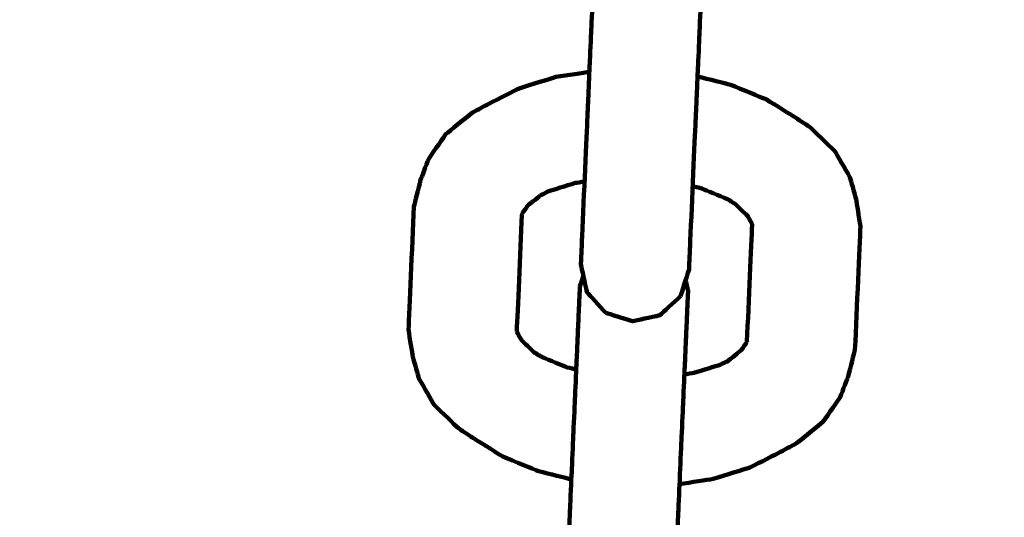
# Model space of a CAD drawing. Units: millimetres. Extents: x -4023 to 4022, y -5709 to 5721.
# Drawn here: x 895 to 943, y 733 to 757 of the extents above; entities that cross this region are included whole.
import ezdxf
from ezdxf.lldxf.tags import DXFTag

# ---------------------------------------------------------------- set-up
doc = ezdxf.new("R2010")
doc.units = ezdxf.units.MM
doc.header["$MEASUREMENT"] = 0
doc.layers.add('layer 1', color=7, linetype='Continuous')
doc.layers.add('Make2D$Visible$Curves', color=7, linetype='Continuous')
tags = doc.linetypes.add('New Line1', pattern=[6, 3.9, -2.1]).pattern_tags.tags
tags[6:7] = [DXFTag(74, 4), DXFTag(75, 0), DXFTag(340, '0'), DXFTag(46, 1.0), DXFTag(50, 0.0), DXFTag(44, 0.0), DXFTag(45, 0.0)]
tags[4:5] = [DXFTag(74, 4), DXFTag(75, 0), DXFTag(340, '0'), DXFTag(46, 1.0), DXFTag(50, 0.0), DXFTag(44, 0.0), DXFTag(45, 0.0)]

msp = doc.modelspace()

# ---------------------------------------------------------------- linework, layer by layer
at = {"layer": 'layer 1', "color": 250, "linetype": 'New Line1', "lineweight": 100}
msp.add_open_spline([(2741.2034, -2576.0965), (2741.2034, -1851.5198), (2741.2038, -872.3198), (2741.2041, -447.9461), (2741.2041, -447.9461), (3465.6649, -341.8056), (4021.9045, 282.124), (4021.9045, 1036.0488), (4021.9045, 1036.0488), (4021.9045, 1771.9338), (4021.9042, 2285.8595), (4021.9042, 3021.7456), (4021.9042, 3021.7456), (4021.9042, 3102.9278), (3848.1101, 4150.1089), (3806.2414, 4438.2947), (3806.2414, 4438.2947), (3700.8622, 5163.6233), (3076.4437, 5720.7458), (2321.9023, 5720.7458), (2321.9023, 5720.7458), (2255.1798, 5720.7458), (2188.6237, 5720.7458), (2121.9025, 5720.7458), (2121.9025, 5720.7458), (1929.4646, 5720.7458), (1745.5045, 5684.4952), (1576.4627, 5618.4564), (1576.4627, 5618.4564), (525.7152, 5207.9685), (-570.7523, 4875.0174), (-1596.0597, 4473.8373), (-1596.0597, 4473.8373), (-1775.7185, 4403.5408), (-1938.5057, 4299.5919), (-2076.6754, 4169.7447), (-2076.6754, 4169.7447), (-2318.2645, 3942.7072), (-2733.8694, 3514.0072), (-2990.8356, 3255.1044), (-2990.8356, 3255.1044), (-3259.8963, 2984.016), (-3426.1267, 2610.7426), (-3426.1267, 2198.6092), (-3426.1267, 2198.6092), (-3426.1267, 2008.2692), (-3426.1267, 1821.7682), (-3426.1267, 1631.4282), (-3426.1267, 1631.4282), (-3426.1267, 803.001), (-2754.5538, 131.4282), (-1926.1267, 131.4282), (-1926.1267, 131.4282), (-1926.1267, 131.4282), (-858.7952, 131.4282), (-858.7952, 131.4282), (-858.7952, 131.4282), (-858.7952, 131.4282), (-858.7952, -483.9521), (-858.7952, -483.9521), (-858.7952, -483.9521), (-1154.706, -483.9521), (-1430.5962, -569.6409), (-1663.0147, -717.5573), (-1663.0147, -717.5573), (-2218.8511, -1071.3042), (-2806.3622, -1387.4986), (-3329.8711, -1721.9579), (-3329.8711, -1721.9579), (-3746.8896, -1988.3825), (-4023.3881, -2455.3651), (-4023.3881, -2986.9273), (-4023.3881, -2986.9273), (-4023.3881, -3256.6939), (-4023.3881, -3515.4525), (-4023.3881, -3785.2191), (-4023.3881, -3785.2191), (-4023.3881, -4613.6463), (-3351.8152, -5285.2191), (-2523.3881, -5285.2191), (-2523.3881, -5285.2191), (-2523.3881, -5285.2191), (-712.6228, -5285.2191), (-712.6228, -5285.2191), (-712.6228, -5285.2191), (-338.3804, -5552.1688), (119.6501, -5709.2183), (614.3881, -5709.2197), (614.3881, -5709.2197), (1878.0144, -5709.2228), (2902.3893, -4684.8549), (2902.3943, -3421.2283), (2902.3943, -3421.2283), (2902.3956, -3122.7076), (2845.1997, -2837.5553), (2741.2034, -2576.0965)], degree=3, knots=[0, 0, 0, 0, 0.04, 0.04, 0.04, 0.04, 0.08, 0.08, 0.08, 0.08, 0.12, 0.12, 0.12, 0.12, 0.16, 0.16, 0.16, 0.16, 0.2, 0.2, 0.2, 0.2, 0.24, 0.24, 0.24, 0.24, 0.28, 0.28, 0.28, 0.28, 0.32, 0.32, 0.32, 0.32, 0.36, 0.36, 0.36, 0.36, 0.4, 0.4, 0.4, 0.4, 0.44, 0.44, 0.44, 0.44, 0.48, 0.48, 0.48, 0.48, 0.52, 0.52, 0.52, 0.52, 0.56, 0.56, 0.56, 0.56, 0.6, 0.6, 0.6, 0.6, 0.64, 0.64, 0.64, 0.64, 0.68, 0.68, 0.68, 0.68, 0.72, 0.72, 0.72, 0.72, 0.76, 0.76, 0.76, 0.76, 0.8, 0.8, 0.8, 0.8, 0.84, 0.84, 0.84, 0.84, 0.88, 0.88, 0.88, 0.88, 0.92, 0.92, 0.92, 0.92, 1, 1, 1, 1], dxfattribs=at)
at = {"layer": 'Make2D$Visible$Curves', "color": 250, "lineweight": 100}
for points, knots in [([(903.5371, 783.5642), (902.4295, 783.3365), (900.7681, 782.9951), (900.2143, 782.8813), (900.2143, 782.8813), (898.8914, 781.9176), (896.907, 780.472), (896.2455, 779.9902), (896.2455, 779.9902), (894.8668, 778.4067), (892.7987, 776.0315), (892.1093, 775.2397), (892.1093, 775.2397), (890.8411, 773.2274), (888.9387, 770.209), (888.3046, 769.2028), (888.3046, 769.2028), (887.2997, 767.0045), (885.7924, 763.707), (885.29, 762.6079), (885.29, 762.6079), (884.6697, 760.4886), (883.7393, 757.3096), (883.4291, 756.25), (883.4291, 756.25), (883.2685, 754.4654), (883.0275, 751.7885), (882.9472, 750.8962), (882.9472, 750.8962), (883.2652, 749.6615), (883.7423, 747.8094), (883.9013, 747.1921)], [0, 0, 0, 0, 0.1111111, 0.1111111, 0.1111111, 0.1111111, 0.2222222, 0.2222222, 0.2222222, 0.2222222, 0.3333333, 0.3333333, 0.3333333, 0.3333333, 0.4444444, 0.4444444, 0.4444444, 0.4444444, 0.5555556, 0.5555556, 0.5555556, 0.5555556, 0.6666667, 0.6666667, 0.6666667, 0.6666667, 0.7777778, 0.7777778, 0.7777778, 0.7777778, 1, 1, 1, 1]), ([(922.3915, 745.1548), (922.3984, 745.3108), (922.4088, 745.5449), (922.4123, 745.6229), (922.4123, 745.6229), (922.4254, 745.9198), (922.4452, 746.365), (922.4517, 746.5135), (922.4517, 746.5135), (922.5393, 748.4897), (922.6706, 751.454), (922.7144, 752.4421), (922.7144, 752.4421), (922.7329, 752.8597), (922.7607, 753.4863), (922.7699, 753.6951), (922.7699, 753.6951), (922.7921, 754.1952), (922.8253, 754.9454), (922.8364, 755.1955), (922.8364, 755.1955), (922.8612, 755.7549), (922.8983, 756.5941), (922.9107, 756.8738), (922.9107, 756.8738), (922.9371, 757.4693), (922.9767, 758.3626), (922.9899, 758.6604), (922.9899, 758.6604), (923.0169, 759.2689), (923.0573, 760.1816), (923.0708, 760.4858), (923.0708, 760.4858), (923.0973, 761.084), (923.137, 761.9814), (923.1503, 762.2805), (923.1503, 762.2805), (923.1753, 762.8453), (923.2128, 763.6925), (923.2254, 763.9749), (923.2254, 763.9749), (923.2274, 764.0211), (923.2305, 764.0903), (923.2315, 764.1134), (923.2315, 764.1134), (923.2529, 764.5958), (923.2849, 765.3194), (923.2956, 765.5605), (923.2956, 765.5605), (923.3117, 765.924), (923.3359, 766.4692), (923.3439, 766.6509), (923.3439, 766.6509), (923.3545, 766.891), (923.3705, 767.2512), (923.3758, 767.3713), (923.3758, 767.3713), (923.3808, 767.4837), (923.3883, 767.6524), (923.3908, 767.7087)], [0, 0, 0, 0, 0.0625, 0.0625, 0.0625, 0.0625, 0.125, 0.125, 0.125, 0.125, 0.1875, 0.1875, 0.1875, 0.1875, 0.25, 0.25, 0.25, 0.25, 0.3125, 0.3125, 0.3125, 0.3125, 0.375, 0.375, 0.375, 0.375, 0.4375, 0.4375, 0.4375, 0.4375, 0.5, 0.5, 0.5, 0.5, 0.5625, 0.5625, 0.5625, 0.5625, 0.625, 0.625, 0.625, 0.625, 0.6875, 0.6875, 0.6875, 0.6875, 0.75, 0.75, 0.75, 0.75, 0.8125, 0.8125, 0.8125, 0.8125, 0.875, 0.875, 0.875, 0.875, 1, 1, 1, 1]), ([(927.751, 744.9174), (927.7579, 745.0734), (927.7682, 745.3075), (927.7717, 745.3855), (927.7717, 745.3855), (927.7849, 745.6823), (927.8046, 746.1276), (927.8112, 746.276), (927.8112, 746.276), (927.8987, 748.2522), (928.03, 751.2165), (928.0738, 752.2046), (928.0738, 752.2046), (928.0923, 752.6223), (928.1201, 753.2488), (928.1293, 753.4576), (928.1293, 753.4576), (928.1515, 753.9578), (928.1847, 754.708), (928.1958, 754.958), (928.1958, 754.958), (928.2206, 755.5175), (928.2578, 756.3566), (928.2702, 756.6363), (928.2702, 756.6363), (928.2966, 757.2319), (928.3361, 758.1252), (928.3493, 758.4229), (928.3493, 758.4229), (928.3763, 759.0314), (928.4167, 759.9441), (928.4302, 760.2484), (928.4302, 760.2484), (928.4567, 760.8466), (928.4965, 761.7439), (928.5097, 762.043), (928.5097, 762.043), (928.5347, 762.6079), (928.5723, 763.4551), (928.5848, 763.7375), (928.5848, 763.7375), (928.5868, 763.7836), (928.5899, 763.8529), (928.5909, 763.876), (928.5909, 763.876), (928.6123, 764.3584), (928.6443, 765.0819), (928.655, 765.3231), (928.655, 765.3231), (928.6711, 765.6865), (928.6953, 766.2317), (928.7033, 766.4134), (928.7033, 766.4134), (928.714, 766.6536), (928.7299, 767.0138), (928.7353, 767.1338), (928.7353, 767.1338), (928.7402, 767.2463), (928.7477, 767.415), (928.7502, 767.4712)], [0, 0, 0, 0, 0.0625, 0.0625, 0.0625, 0.0625, 0.125, 0.125, 0.125, 0.125, 0.1875, 0.1875, 0.1875, 0.1875, 0.25, 0.25, 0.25, 0.25, 0.3125, 0.3125, 0.3125, 0.3125, 0.375, 0.375, 0.375, 0.375, 0.4375, 0.4375, 0.4375, 0.4375, 0.5, 0.5, 0.5, 0.5, 0.5625, 0.5625, 0.5625, 0.5625, 0.625, 0.625, 0.625, 0.625, 0.6875, 0.6875, 0.6875, 0.6875, 0.75, 0.75, 0.75, 0.75, 0.8125, 0.8125, 0.8125, 0.8125, 0.875, 0.875, 0.875, 0.875, 1, 1, 1, 1]), ([(936.6955, 763.2921), (937.3252, 762.9106), (938.2696, 762.3382), (938.5844, 762.1474), (938.5844, 762.1474), (939.6075, 761.5286), (941.1422, 760.6004), (941.6538, 760.291), (941.6538, 760.291), (942.6694, 759.6777), (944.1928, 758.7578), (944.7006, 758.4511), (944.7006, 758.4511), (945.7086, 757.8435), (947.2206, 756.932), (947.7246, 756.6281), (947.7246, 756.6281), (948.725, 756.0263), (950.2258, 755.1236), (950.726, 754.8227), (950.726, 754.8227), (951.7001, 754.2378), (953.1613, 753.3603), (953.6484, 753.0678), (953.6484, 753.0678), (954.5989, 752.5084), (956.0247, 751.6693), (956.4999, 751.3896), (956.4999, 751.3896), (957.464, 750.8406), (958.91, 750.0171), (959.392, 749.7426), (959.392, 749.7426), (960.3831, 749.1926), (961.8697, 748.3675), (962.3652, 748.0925)], [0, 0, 0, 0, 0.1, 0.1, 0.1, 0.1, 0.2, 0.2, 0.2, 0.2, 0.3, 0.3, 0.3, 0.3, 0.4, 0.4, 0.4, 0.4, 0.5, 0.5, 0.5, 0.5, 0.6, 0.6, 0.6, 0.6, 0.7, 0.7, 0.7, 0.7, 0.8, 0.8, 0.8, 0.8, 1, 1, 1, 1]), ([(919.3328, 753.8291), (919.9395, 754.0167), (920.8495, 754.2982), (921.1528, 754.3921), (921.1528, 754.3921), (921.706, 754.4783), (922.5357, 754.6077), (922.8123, 754.6509)], [0, 0, 0, 0, 0.3333333, 0.3333333, 0.3333333, 0.3333333, 1, 1, 1, 1]), ([(928.1717, 754.4134), (928.715, 754.2786), (929.53, 754.0763), (929.8017, 754.0089), (929.8017, 754.0089), (930.3894, 753.7683), (931.271, 753.4074), (931.5649, 753.2871)], [0, 0, 0, 0, 0.3333333, 0.3333333, 0.3333333, 0.3333333, 1, 1, 1, 1]), ([(917.0114, 752.6252), (917.2748, 752.7679), (917.6699, 752.982), (917.8016, 753.0533), (917.8016, 753.0533), (918.312, 753.3119), (919.0776, 753.6998), (919.3328, 753.8291)], [0, 0, 0, 0, 0.3333333, 0.3333333, 0.3333333, 0.3333333, 1, 1, 1, 1]), ([(931.5649, 753.2871), (932.0504, 752.9844), (932.7786, 752.5304), (933.0214, 752.379), (933.0214, 752.379), (933.2711, 752.2136), (933.6458, 751.9654), (933.7706, 751.8827)], [0, 0, 0, 0, 0.3333333, 0.3333333, 0.3333333, 0.3333333, 1, 1, 1, 1]), ([(917.0114, 752.6252), (916.5761, 752.2726), (915.9232, 751.7438), (915.7055, 751.5675), (915.7055, 751.5675), (915.4195, 751.1581), (914.9904, 750.5441), (914.8474, 750.3394), (914.8474, 750.3394), (914.7144, 749.9911), (914.5149, 749.4687), (914.4484, 749.2945), (914.4484, 749.2945), (914.338, 748.8551), (914.1724, 748.1959), (914.1172, 747.9762), (914.1172, 747.9762), (914.027, 745.9421), (913.8919, 742.891), (913.8468, 741.8739), (913.8468, 741.8739), (913.9179, 741.4264), (914.0246, 740.7552), (914.0602, 740.5315), (914.0602, 740.5315), (914.1618, 740.1728), (914.3143, 739.6348), (914.3651, 739.4554), (914.3651, 739.4554), (914.6139, 739.0224), (914.987, 738.3728), (915.1113, 738.1563), (915.1113, 738.1563), (915.5138, 737.7666), (916.1174, 737.182), (916.3186, 736.9872)], [0, 0, 0, 0, 0.1, 0.1, 0.1, 0.1, 0.2, 0.2, 0.2, 0.2, 0.3, 0.3, 0.3, 0.3, 0.4, 0.4, 0.4, 0.4, 0.5, 0.5, 0.5, 0.5, 0.6, 0.6, 0.6, 0.6, 0.7, 0.7, 0.7, 0.7, 0.8, 0.8, 0.8, 0.8, 1, 1, 1, 1]), ([(933.0778, 736.2447), (933.5131, 736.5973), (934.1661, 737.1261), (934.3837, 737.3024), (934.3837, 737.3024), (934.6698, 737.7118), (935.0989, 738.3258), (935.2419, 738.5305), (935.2419, 738.5305), (935.3749, 738.8788), (935.5743, 739.4012), (935.6408, 739.5754), (935.6408, 739.5754), (935.7512, 740.0148), (935.9169, 740.674), (935.9721, 740.8937), (935.9721, 740.8937), (936.0622, 742.9278), (936.1974, 745.9789), (936.2424, 746.9959), (936.2424, 746.9959), (936.1713, 747.4434), (936.0646, 748.1147), (936.029, 748.3384), (936.029, 748.3384), (935.9274, 748.6971), (935.7749, 749.2351), (935.7241, 749.4145), (935.7241, 749.4145), (935.4754, 749.8475), (935.1023, 750.4971), (934.9779, 750.7136), (934.9779, 750.7136), (934.5755, 751.1033), (933.9719, 751.6878), (933.7706, 751.8827)], [0, 0, 0, 0, 0.1, 0.1, 0.1, 0.1, 0.2, 0.2, 0.2, 0.2, 0.3, 0.3, 0.3, 0.3, 0.4, 0.4, 0.4, 0.4, 0.5, 0.5, 0.5, 0.5, 0.6, 0.6, 0.6, 0.6, 0.7, 0.7, 0.7, 0.7, 0.8, 0.8, 0.8, 0.8, 1, 1, 1, 1]), ([(922.5713, 749.2128), (922.4168, 749.1887), (922.1851, 749.1526), (922.1079, 749.1405), (922.1079, 749.1405), (921.6709, 749.0054), (921.0155, 748.8026), (920.797, 748.7351)], [0, 0, 0, 0, 0.3333333, 0.3333333, 0.3333333, 0.3333333, 1, 1, 1, 1]), ([(929.6557, 748.3426), (929.2325, 748.5159), (928.5976, 748.7758), (928.386, 748.8624), (928.386, 748.8624), (928.2341, 748.9001), (928.0063, 748.9566), (927.9304, 748.9755)], [0, 0, 0, 0, 0.3333333, 0.3333333, 0.3333333, 0.3333333, 1, 1, 1, 1]), ([(920.3913, 748.5295), (920.178, 748.3567), (919.8579, 748.0975), (919.7513, 748.0111), (919.7513, 748.0111), (919.6725, 747.8983), (919.5743, 747.7577), (919.4854, 747.6306)], [0, 0, 0, 0, 0.3333333, 0.3333333, 0.3333333, 0.3333333, 1, 1, 1, 1]), ([(930.8647, 747.1265), (930.7677, 747.2955), (930.6753, 747.4562), (930.6335, 747.529), (930.6335, 747.529), (930.4362, 747.72), (930.1404, 748.0065), (930.0418, 748.102)], [0, 0, 0, 0, 0.3333333, 0.3333333, 0.3333333, 0.3333333, 1, 1, 1, 1]), ([(919.4854, 747.6306), (919.4799, 747.6088), (919.4716, 747.576), (919.4689, 747.5651), (919.4689, 747.5651), (919.3839, 745.6468), (919.2564, 742.7693), (919.2139, 741.8102), (919.2139, 741.8102), (919.2173, 741.7888), (919.2209, 741.7666), (919.2245, 741.7437)], [0, 0, 0, 0, 0.25, 0.25, 0.25, 0.25, 0.5, 0.5, 0.5, 0.5, 1, 1, 1, 1]), ([(930.6039, 741.2393), (930.6103, 741.265), (930.6159, 741.2873), (930.6203, 741.3048), (930.6203, 741.3048), (930.7053, 743.2231), (930.8328, 746.1006), (930.8753, 747.0597), (930.8753, 747.0597), (930.8718, 747.082), (930.8665, 747.1154), (930.8647, 747.1265)], [0, 0, 0, 0, 0.25, 0.25, 0.25, 0.25, 0.5, 0.5, 0.5, 0.5, 1, 1, 1, 1]), ([(922.6914, 743.8046), (922.6914, 743.8046), (922.6914, 743.8046), (922.6914, 743.8046), (922.6914, 743.8046), (922.6904, 743.7818), (922.6889, 743.7476), (922.6884, 743.7362), (922.6884, 743.7362), (922.5886, 744.1895), (922.4388, 744.8694), (922.3889, 745.096), (922.3889, 745.096), (922.3889, 745.096), (922.3889, 745.0961), (922.3889, 745.0961)], [0, 0, 0, 0, 0.2, 0.2, 0.2, 0.2, 0.4, 0.4, 0.4, 0.4, 0.6, 0.6, 0.6, 0.6, 1, 1, 1, 1]), ([(927.7483, 744.8588), (927.7483, 744.8587), (927.7484, 744.8586), (927.7484, 744.8586), (927.7484, 744.8586), (927.6088, 744.4159), (927.3996, 743.7519), (927.3298, 743.5306)], [0, 0, 0, 0, 0.3333333, 0.3333333, 0.3333333, 0.3333333, 1, 1, 1, 1]), ([(921.3416, 721.4575), (921.3485, 721.6135), (921.3589, 721.8476), (921.3624, 721.9256), (921.3624, 721.9256), (921.3755, 722.2225), (921.3953, 722.6677), (921.4018, 722.8162), (921.4018, 722.8162), (921.4894, 724.7924), (921.6207, 727.7567), (921.6645, 728.7448), (921.6645, 728.7448), (921.683, 729.1624), (921.7108, 729.7889), (921.72, 729.9978), (921.72, 729.9978), (921.7422, 730.4979), (921.7754, 731.2481), (921.7865, 731.4982), (921.7865, 731.4982), (921.8113, 732.0576), (921.8484, 732.8967), (921.8608, 733.1765), (921.8608, 733.1765), (921.8872, 733.772), (921.9268, 734.6653), (921.94, 734.9631), (921.94, 734.9631), (921.967, 735.5715), (922.0074, 736.4842), (922.0209, 736.7885), (922.0209, 736.7885), (922.0474, 737.3867), (922.0871, 738.2841), (922.1004, 738.5832), (922.1004, 738.5832), (922.1254, 739.148), (922.1629, 739.9952), (922.1755, 740.2776), (922.1755, 740.2776), (922.1775, 740.3238), (922.1806, 740.393), (922.1816, 740.4161), (922.1816, 740.4161), (922.203, 740.8985), (922.235, 741.622), (922.2457, 741.8632), (922.2457, 741.8632), (922.2618, 742.2267), (922.286, 742.7718), (922.294, 742.9536), (922.294, 742.9536), (922.3047, 743.1937), (922.3206, 743.5539), (922.3259, 743.674), (922.3259, 743.674), (922.3309, 743.7864), (922.3384, 743.9551), (922.3409, 744.0113)], [0, 0, 0, 0, 0.0625, 0.0625, 0.0625, 0.0625, 0.125, 0.125, 0.125, 0.125, 0.1875, 0.1875, 0.1875, 0.1875, 0.25, 0.25, 0.25, 0.25, 0.3125, 0.3125, 0.3125, 0.3125, 0.375, 0.375, 0.375, 0.375, 0.4375, 0.4375, 0.4375, 0.4375, 0.5, 0.5, 0.5, 0.5, 0.5625, 0.5625, 0.5625, 0.5625, 0.625, 0.625, 0.625, 0.625, 0.6875, 0.6875, 0.6875, 0.6875, 0.75, 0.75, 0.75, 0.75, 0.8125, 0.8125, 0.8125, 0.8125, 0.875, 0.875, 0.875, 0.875, 1, 1, 1, 1]), ([(926.7011, 721.22), (926.708, 721.3761), (926.7184, 721.6101), (926.7218, 721.6882), (926.7218, 721.6882), (926.735, 721.985), (926.7547, 722.4303), (926.7613, 722.5787), (926.7613, 722.5787), (926.8488, 724.5549), (926.9802, 727.5192), (927.0239, 728.5073), (927.0239, 728.5073), (927.0424, 728.925), (927.0702, 729.5515), (927.0794, 729.7603), (927.0794, 729.7603), (927.1016, 730.2605), (927.1348, 731.0107), (927.1459, 731.2607), (927.1459, 731.2607), (927.1707, 731.8202), (927.2079, 732.6593), (927.2203, 732.939), (927.2203, 732.939), (927.2467, 733.5345), (927.2862, 734.4279), (927.2994, 734.7256), (927.2994, 734.7256), (927.3264, 735.3341), (927.3668, 736.2468), (927.3803, 736.551), (927.3803, 736.551), (927.4068, 737.1493), (927.4466, 738.0466), (927.4598, 738.3457), (927.4598, 738.3457), (927.4848, 738.9105), (927.5224, 739.7578), (927.5349, 740.0402), (927.5349, 740.0402), (927.5369, 740.0863), (927.54, 740.1556), (927.541, 740.1787), (927.541, 740.1787), (927.5624, 740.661), (927.5945, 741.3846), (927.6051, 741.6258), (927.6051, 741.6258), (927.6212, 741.9892), (927.6454, 742.5344), (927.6534, 742.7161), (927.6534, 742.7161), (927.6641, 742.9563), (927.68, 743.3165), (927.6854, 743.4365), (927.6854, 743.4365), (927.6903, 743.549), (927.6978, 743.7177), (927.7003, 743.7739)], [0, 0, 0, 0, 0.0625, 0.0625, 0.0625, 0.0625, 0.125, 0.125, 0.125, 0.125, 0.1875, 0.1875, 0.1875, 0.1875, 0.25, 0.25, 0.25, 0.25, 0.3125, 0.3125, 0.3125, 0.3125, 0.375, 0.375, 0.375, 0.375, 0.4375, 0.4375, 0.4375, 0.4375, 0.5, 0.5, 0.5, 0.5, 0.5625, 0.5625, 0.5625, 0.5625, 0.625, 0.625, 0.625, 0.625, 0.6875, 0.6875, 0.6875, 0.6875, 0.75, 0.75, 0.75, 0.75, 0.8125, 0.8125, 0.8125, 0.8125, 0.875, 0.875, 0.875, 0.875, 1, 1, 1, 1]), ([(927.3298, 743.5306), (926.9883, 743.2171), (926.4761, 742.7469), (926.3054, 742.5902), (926.3054, 742.5902), (925.8534, 742.49), (925.1755, 742.3396), (924.9496, 742.2895), (924.9496, 742.2895), (924.5084, 742.4293), (923.8466, 742.6389), (923.626, 742.7088)], [0, 0, 0, 0, 0.25, 0.25, 0.25, 0.25, 0.5, 0.5, 0.5, 0.5, 1, 1, 1, 1]), ([(919.2244, 741.7437), (919.3015, 741.6095), (919.4172, 741.4081), (919.4557, 741.3409), (919.4557, 741.3409), (919.6812, 741.1226), (920.0193, 740.7952), (920.132, 740.6861)], [0, 0, 0, 0, 0.3333333, 0.3333333, 0.3333333, 0.3333333, 1, 1, 1, 1]), ([(929.6064, 740.2663), (929.8503, 740.4638), (930.216, 740.76), (930.338, 740.8588), (930.338, 740.8588), (930.4266, 740.9856), (930.5595, 741.1759), (930.6039, 741.2393)], [0, 0, 0, 0, 0.3333333, 0.3333333, 0.3333333, 0.3333333, 1, 1, 1, 1]), ([(920.4334, 740.5273), (920.8567, 740.354), (921.4916, 740.0941), (921.7032, 740.0075), (921.7032, 740.0075), (921.855, 739.9699), (922.0826, 739.9134), (922.1585, 739.8945)], [0, 0, 0, 0, 0.3333333, 0.3333333, 0.3333333, 0.3333333, 1, 1, 1, 1]), ([(927.5179, 739.6571), (927.6724, 739.6812), (927.9041, 739.7173), (927.9814, 739.7294), (927.9814, 739.7294), (928.4183, 739.8645), (929.0738, 740.0673), (929.2922, 740.1348)], [0, 0, 0, 0, 0.3333333, 0.3333333, 0.3333333, 0.3333333, 1, 1, 1, 1]), ([(916.3186, 736.9872), (916.5684, 736.8218), (916.943, 736.5736), (917.0679, 736.4909), (917.0679, 736.4909), (917.5534, 736.1882), (918.2816, 735.7341), (918.5244, 735.5828)], [0, 0, 0, 0, 0.3333333, 0.3333333, 0.3333333, 0.3333333, 1, 1, 1, 1]), ([(930.7565, 735.0408), (931.2669, 735.2994), (932.0324, 735.6873), (932.2876, 735.8166), (932.2876, 735.8166), (932.551, 735.9593), (932.9461, 736.1734), (933.0778, 736.2447)], [0, 0, 0, 0, 0.3333333, 0.3333333, 0.3333333, 0.3333333, 1, 1, 1, 1]), ([(918.5244, 735.5828), (919.1121, 735.3422), (919.9937, 734.9813), (920.2875, 734.861), (920.2875, 734.861), (920.8309, 734.7262), (921.6459, 734.5239), (921.9176, 734.4565)], [0, 0, 0, 0, 0.3333333, 0.3333333, 0.3333333, 0.3333333, 1, 1, 1, 1]), ([(927.2774, 734.2191), (927.8304, 734.3053), (928.6599, 734.4347), (928.9364, 734.4778), (928.9364, 734.4778), (929.5431, 734.6655), (930.4531, 734.947), (930.7565, 735.0408)], [0, 0, 0, 0, 0.3333333, 0.3333333, 0.3333333, 0.3333333, 1, 1, 1, 1])]:
    msp.add_open_spline(points, degree=3, knots=knots, dxfattribs=at)
for points in [[(920.3913, 748.5295), (920.5661, 748.618), (920.7166, 748.6944), (920.797, 748.7351)], [(929.6558, 748.3426), (929.7717, 748.2704), (929.9068, 748.1862), (930.0418, 748.102)], [(922.3889, 745.096), (922.3898, 745.1158), (922.3911, 745.1454), (922.3916, 745.1553)], [(922.5098, 744.5472), (922.4535, 744.3686), (922.369, 744.1007), (922.3409, 744.0114)], [(927.7484, 744.8586), (927.7492, 744.8782), (927.7505, 744.9076), (927.751, 744.9175)], [(927.7003, 743.7739), (927.66, 743.9569), (927.5995, 744.2315), (927.5794, 744.323)], [(923.6255, 742.7091), (923.3131, 743.0515), (922.8446, 743.565), (922.6884, 743.7362)], [(920.0472, 740.7681), (920.176, 740.6878), (920.369, 740.5674), (920.4334, 740.5273)], [(929.2922, 740.1348), (929.4275, 740.2034), (929.6303, 740.3061), (929.6979, 740.3404)]]:
    msp.add_open_spline(points, degree=3, dxfattribs=at)

doc.saveas('drawing.dxf')
